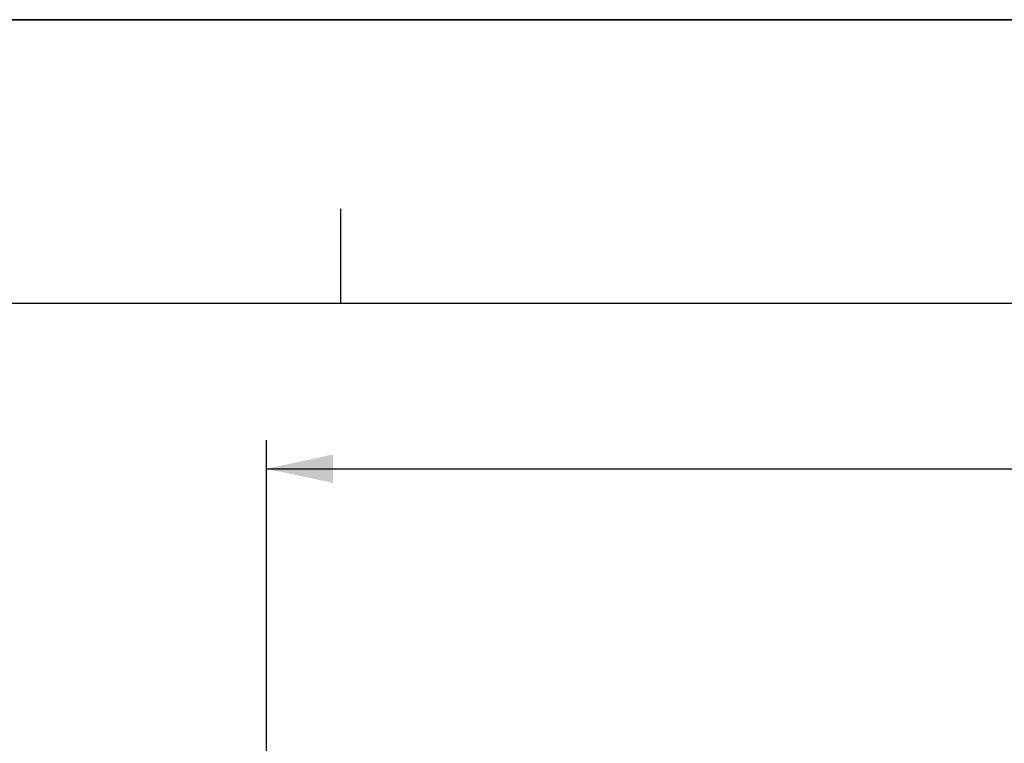
# Paper-space layout 'LSA473-8-012_1' of a CAD drawing. Units: millimetres. Extents: x 0 to 594, y 0 to 420.
# Drawn here: x 57 to 109, y 382 to 420 of the extents above; entities that cross this region are included whole.
import ezdxf

# ---------------------------------------------------------------- set-up
doc = ezdxf.new("R2010")
doc.units = ezdxf.units.MM
doc.header["$LTSCALE"] = 32.67
doc.layers.get('0').update_dxf_attribs({"linetype": 'CONTINUOUS'})
doc.styles.get("Standard").update_dxf_attribs({"font": 'txt', "width": 0.85})
doc.dimstyles.new('DIMSTYLE_7', dxfattribs={"dimtxt": 3.5, "dimasz": 3.5, "dimexe": 1.5, "dimexo": 1, "dimgap": 0.875, "dimtad": 1, "dimdec": 0, "dimlfac": 4, "dimtxsty": 'STANDARD', "dimblk": '_FILLED', "dimblk1": '_FILLED', "dimblk2": '_FILLED', "dimcen": 0.09, "dimclrt": 5, "dimadec": 0, "dimazin": 0, "dimtp": 0.0001, "dimtm": 0.0001, "dimtfac": 1, "dimtdec": 0, "dimtofl": 0, "dimtmove": 0, "dimatfit": 3, "dimldrblk": '_FILLED', "dimfxl": 1, "dimtolj": 1, "dimarcsym": 0})

# ---------------------------------------------------------------- blocks, each defined once
blk = doc.blocks.new('MARGEA2_BL0', base_point=(296.99996, 210.000076))
at = {"color": 7, "linetype": 'CONTINUOUS'}
for p, q in [((594, 420), (-0.000082, 420)), ((594.000002, 420.000076), (0.000002, 420.000076)), ((594.000002, 420.000076), (0.000002, 420.000076)), ((74.250002, 410.000076), (74.250002, 405.000076)), ((584.000002, 405.000076), (15.000002, 405.000076))]:
    blk.add_line(p, q, dxfattribs=at)
blk = doc.blocks.new('_FILLED')
at = {"color": 0, "linetype": 'BYBLOCK'}
blk.add_solid([(0, 0), (-1, 0.214), (-1, -0.214)], dxfattribs=at)
blk = doc.blocks.new('*D23')
at = {"color": 2, "linetype": 'CONTINUOUS'}
for p, q in [((70.351, 342.169), (70.351, 397.776)), ((364.426, 380.621), (364.426, 397.776)), ((70.351, 396.276), (217.388, 396.276)), ((364.426, 396.276), (217.388, 396.276)), ((364.426, 255.532), (364.426, 372.365))]:
    blk.add_line(p, q, dxfattribs=at)
at = {"color": 2, "linetype": 'CONTINUOUS', "xscale": 3.5, "yscale": 3.5, "zscale": 3.5, "rotation": 180}
blk.add_blockref('_FILLED', (70.351, 396.276), dxfattribs=at)
at = {"color": 2, "linetype": 'CONTINUOUS', "xscale": 3.5, "yscale": 3.5, "zscale": 3.5}
blk.add_blockref('_FILLED', (364.426, 396.276), dxfattribs=at)
at = {"color": 5, "linetype": 'CONTINUOUS', "insert": (217.388, 400.651), "char_height": 3.5, "width": 17.85, "attachment_point": 2, "line_spacing_factor": 0.9}
blk.add_mtext('1176', dxfattribs=at)

psp = doc.layouts.new('LSA473-8-012_1')

# ---------------------------------------------------------------- linework, layer by layer
at = {"color": 7, "linetype": 'CONTINUOUS'}
psp.add_line((0, 420), (594, 420), dxfattribs=at)

# ---------------------------------------------------------------- block references
at = {"color": 2, "linetype": 'CONTINUOUS'}
psp.add_blockref('MARGEA2_BL0', (296.99996, 210.000076), dxfattribs=at)

# ---------------------------------------------------------------- dimensions: what is measured, and where the dimension line sits
dim = psp.add_linear_dim(base=(364.42561, 396.275843), p1=(70.35061, 341.168502), p2=(364.42561, 254.531918), dimstyle='DIMSTYLE_7', dxfattribs=at)
dim.commit()
dim.dimension.update_dxf_attribs({"geometry": '*D23', "text_midpoint": (217.759987, 396.275843), "dimtype": 160})

doc.saveas('drawing.dxf')
